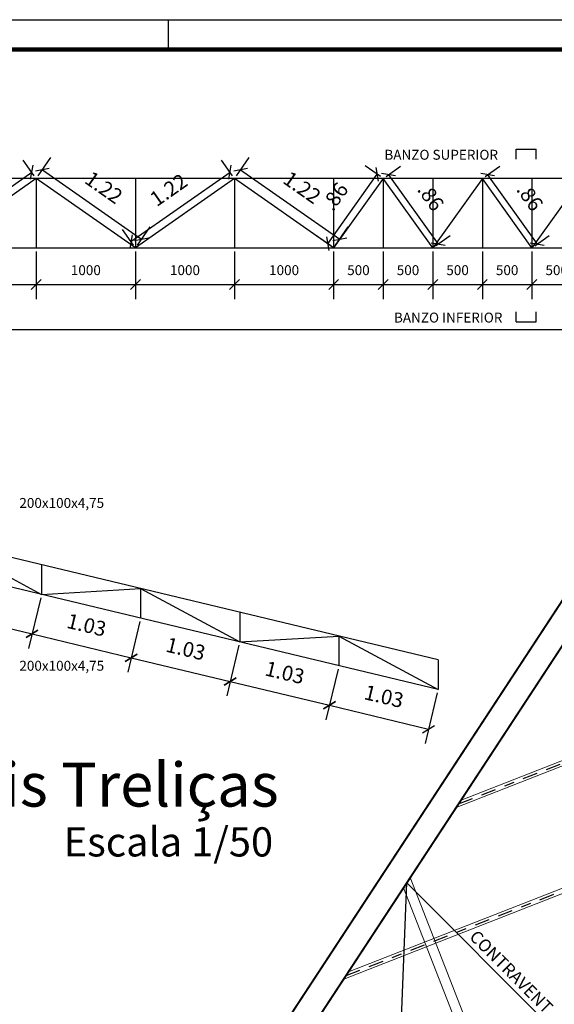
# Model space of a CAD drawing. Extents: x 1258.8 to 1303.4, y 799.2 to 829.
# Drawn here: x 1266.6 to 1271.9, y 819.1 to 829 of the extents above; entities that cross this region are included whole.
import ezdxf

# ---------------------------------------------------------------- set-up
doc = ezdxf.new("R2010")
doc.units = 0
doc.header["$LTSCALE"] = 0.2
doc.header["$MEASUREMENT"] = 0
doc.linetypes.add('BORDER2', pattern=[0.875, 0.25, -0.125, 0.25, -0.125, 0, -0.125])
doc.linetypes.add('CONTINU', pattern=[0])
doc.layers.get('0').update_dxf_attribs({"linetype": 'CONTINUOUS'})
doc.layers.get('Defpoints').update_dxf_attribs({"linetype": 'CONTINUOUS'})
doc.layers.add('01COTAS', color=5, linetype='CONTINUOUS', lineweight=25)
for name, color, linetype in [('0COTAS', 8, 'CONTINUOUS'), ('0LOTE', 42, 'CONTINUOUS'), ('ARQ_REBOCO', 2, 'CONTINUOUS'), ('COTAS', 1, 'CONTINUOUS'), ('EIXO', 8, 'BORDER2'), ('TEXTO', 7, 'CONTINUOUS')]:
    doc.layers.add(name, color=color, linetype=linetype)
doc.styles.add('COTA100', font='ROMANS.SHX')
doc.styles.add('ITALICC', font='italicc')
doc.styles.add('ROMANS', font='sanss___.ttf')
doc.dimstyles.new('BOLA50', dxfattribs={"dimtxt": 0.15, "dimasz": 0.1, "dimexe": 0.15, "dimexo": 0.035, "dimgap": 0.075, "dimtad": 0, "dimzin": 4, "dimdsep": 46, "dimtxsty": 'ROMANS', "dimblk": 'OBLIQUE', "dimcen": 0.09, "dimclrd": 1, "dimclre": 1, "dimclrt": 2, "dimadec": 0, "dimazin": 0, "dimtfac": 0.72, "dimtix": 1, "dimtmove": 0, "dimatfit": 3, "dimldrblk": 'OBLIQUE', "dimfxl": 0, "dimtvp": 1.4, "dimtolj": 1, "dimtzin": 0, "dimarcsym": 0})

# ---------------------------------------------------------------- blocks, each defined once
blk = doc.blocks.new('_Oblique')
at = {"color": 0, "linetype": 'ByBlock', "lineweight": -2}
blk.add_line((-0.5, -0.5), (0.5, 0.5), dxfattribs=at)
blk = doc.blocks.new('*D856')
at = {"layer": 'ARQ_REBOCO', "color": 1, "lineweight": -2, "ltscale": 0.1, "transparency": 16777216}
for p, q in [((1265.724, 826.6886), (1265.724, 826.2048)), ((1266.724, 826.6886), (1266.724, 826.2048)), ((1265.724, 826.3548), (1266.724, 826.3548))]:
    blk.add_line(p, q, dxfattribs=at)
at = {"layer": 'Defpoints', "color": 0, "lineweight": 60, "ltscale": 0.1, "transparency": 16777216}
for p in [(1265.724, 826.7236), (1266.724, 826.7236), (1266.724, 826.3548)]:
    blk.add_point(p, dxfattribs=at)
at = {"layer": 'ARQ_REBOCO', "color": 1, "lineweight": -2, "ltscale": 0.1, "transparency": 16777216, "xscale": 0.1, "yscale": 0.1, "zscale": 0.1, "rotation": 180}
blk.add_blockref('_Oblique', (1265.724, 826.3548), dxfattribs=at)
at = {"layer": 'ARQ_REBOCO', "color": 1, "lineweight": -2, "ltscale": 0.1, "transparency": 16777216, "xscale": 0.1, "yscale": 0.1, "zscale": 0.1}
blk.add_blockref('_Oblique', (1266.724, 826.3548), dxfattribs=at)
at = {"layer": 'ARQ_REBOCO', "color": 2, "ltscale": 0.1, "transparency": 16777216, "insert": (1266.224, 826.499), "char_height": 0.1, "attachment_point": 5, "style": 'ROMANS'}
blk.add_mtext('\\A1;1000', dxfattribs=at)
blk = doc.blocks.new('*D857')
at = {"layer": 'ARQ_REBOCO', "color": 1, "lineweight": -2, "ltscale": 0.1, "transparency": 16777216}
for p, q in [((1266.724, 826.6886), (1266.724, 826.2048)), ((1267.724, 826.6886), (1267.724, 826.2048)), ((1266.724, 826.3548), (1267.724, 826.3548))]:
    blk.add_line(p, q, dxfattribs=at)
at = {"layer": 'Defpoints', "color": 0, "lineweight": 60, "ltscale": 0.1, "transparency": 16777216}
for p in [(1266.724, 826.7236), (1267.724, 826.7236), (1267.724, 826.3548)]:
    blk.add_point(p, dxfattribs=at)
at = {"layer": 'ARQ_REBOCO', "color": 1, "lineweight": -2, "ltscale": 0.1, "transparency": 16777216, "xscale": 0.1, "yscale": 0.1, "zscale": 0.1, "rotation": 180}
blk.add_blockref('_Oblique', (1266.724, 826.3548), dxfattribs=at)
at = {"layer": 'ARQ_REBOCO', "color": 1, "lineweight": -2, "ltscale": 0.1, "transparency": 16777216, "xscale": 0.1, "yscale": 0.1, "zscale": 0.1}
blk.add_blockref('_Oblique', (1267.724, 826.3548), dxfattribs=at)
at = {"layer": 'ARQ_REBOCO', "color": 2, "ltscale": 0.1, "transparency": 16777216, "insert": (1267.224, 826.499), "char_height": 0.1, "attachment_point": 5, "style": 'ROMANS'}
blk.add_mtext('\\A1;1000', dxfattribs=at)
blk = doc.blocks.new('*D858')
at = {"layer": 'ARQ_REBOCO', "color": 1, "lineweight": -2, "ltscale": 0.1, "transparency": 16777216}
for p, q in [((1267.724, 826.6886), (1267.724, 826.2048)), ((1268.724, 826.6886), (1268.724, 826.2048)), ((1267.724, 826.3548), (1268.724, 826.3548))]:
    blk.add_line(p, q, dxfattribs=at)
at = {"layer": 'Defpoints', "color": 0, "lineweight": 60, "ltscale": 0.1, "transparency": 16777216}
for p in [(1267.724, 826.7236), (1268.724, 826.7236), (1268.724, 826.3548)]:
    blk.add_point(p, dxfattribs=at)
at = {"layer": 'ARQ_REBOCO', "color": 1, "lineweight": -2, "ltscale": 0.1, "transparency": 16777216, "xscale": 0.1, "yscale": 0.1, "zscale": 0.1, "rotation": 180}
blk.add_blockref('_Oblique', (1267.724, 826.3548), dxfattribs=at)
at = {"layer": 'ARQ_REBOCO', "color": 1, "lineweight": -2, "ltscale": 0.1, "transparency": 16777216, "xscale": 0.1, "yscale": 0.1, "zscale": 0.1}
blk.add_blockref('_Oblique', (1268.724, 826.3548), dxfattribs=at)
at = {"layer": 'ARQ_REBOCO', "color": 2, "ltscale": 0.1, "transparency": 16777216, "insert": (1268.224, 826.499), "char_height": 0.1, "attachment_point": 5, "style": 'ROMANS'}
blk.add_mtext('\\A1;1000', dxfattribs=at)
blk = doc.blocks.new('*D859')
at = {"layer": 'ARQ_REBOCO', "color": 1, "lineweight": -2, "ltscale": 0.1, "transparency": 16777216}
for p, q in [((1268.724, 826.6886), (1268.724, 826.2048)), ((1269.724, 826.6886), (1269.724, 826.2048)), ((1268.724, 826.3548), (1269.724, 826.3548))]:
    blk.add_line(p, q, dxfattribs=at)
at = {"layer": 'Defpoints', "color": 0, "lineweight": 60, "ltscale": 0.1, "transparency": 16777216}
for p in [(1268.724, 826.7236), (1269.724, 826.7236), (1269.724, 826.3548)]:
    blk.add_point(p, dxfattribs=at)
at = {"layer": 'ARQ_REBOCO', "color": 1, "lineweight": -2, "ltscale": 0.1, "transparency": 16777216, "xscale": 0.1, "yscale": 0.1, "zscale": 0.1, "rotation": 180}
blk.add_blockref('_Oblique', (1268.724, 826.3548), dxfattribs=at)
at = {"layer": 'ARQ_REBOCO', "color": 1, "lineweight": -2, "ltscale": 0.1, "transparency": 16777216, "xscale": 0.1, "yscale": 0.1, "zscale": 0.1}
blk.add_blockref('_Oblique', (1269.724, 826.3548), dxfattribs=at)
at = {"layer": 'ARQ_REBOCO', "color": 2, "ltscale": 0.1, "transparency": 16777216, "insert": (1269.224, 826.499), "char_height": 0.1, "attachment_point": 5, "style": 'ROMANS'}
blk.add_mtext('\\A1;1000', dxfattribs=at)
blk = doc.blocks.new('*D860')
at = {"layer": 'ARQ_REBOCO', "color": 1, "lineweight": -2, "ltscale": 0.1, "transparency": 16777216}
for p, q in [((1269.724, 826.6886), (1269.724, 826.2048)), ((1270.224, 826.6886), (1270.224, 826.2048)), ((1269.724, 826.3548), (1270.224, 826.3548))]:
    blk.add_line(p, q, dxfattribs=at)
at = {"layer": 'Defpoints', "color": 0, "lineweight": 60, "ltscale": 0.1, "transparency": 16777216}
for p in [(1269.724, 826.7236), (1270.224, 826.7236), (1270.224, 826.3548)]:
    blk.add_point(p, dxfattribs=at)
at = {"layer": 'ARQ_REBOCO', "color": 1, "lineweight": -2, "ltscale": 0.1, "transparency": 16777216, "xscale": 0.1, "yscale": 0.1, "zscale": 0.1, "rotation": 180}
blk.add_blockref('_Oblique', (1269.724, 826.3548), dxfattribs=at)
at = {"layer": 'ARQ_REBOCO', "color": 1, "lineweight": -2, "ltscale": 0.1, "transparency": 16777216, "xscale": 0.1, "yscale": 0.1, "zscale": 0.1}
blk.add_blockref('_Oblique', (1270.224, 826.3548), dxfattribs=at)
at = {"layer": 'ARQ_REBOCO', "color": 2, "ltscale": 0.1, "transparency": 16777216, "insert": (1269.974, 826.499), "char_height": 0.1, "attachment_point": 5, "style": 'ROMANS'}
blk.add_mtext('\\A1;500', dxfattribs=at)
blk = doc.blocks.new('*D861')
at = {"layer": 'ARQ_REBOCO', "color": 1, "lineweight": -2, "ltscale": 0.1, "transparency": 16777216}
for p, q in [((1270.224, 826.6886), (1270.224, 826.2048)), ((1270.724, 826.6886), (1270.724, 826.2048)), ((1270.224, 826.3548), (1270.724, 826.3548))]:
    blk.add_line(p, q, dxfattribs=at)
at = {"layer": 'Defpoints', "color": 0, "lineweight": 60, "ltscale": 0.1, "transparency": 16777216}
for p in [(1270.224, 826.7236), (1270.724, 826.7236), (1270.724, 826.3548)]:
    blk.add_point(p, dxfattribs=at)
at = {"layer": 'ARQ_REBOCO', "color": 1, "lineweight": -2, "ltscale": 0.1, "transparency": 16777216, "xscale": 0.1, "yscale": 0.1, "zscale": 0.1, "rotation": 180}
blk.add_blockref('_Oblique', (1270.224, 826.3548), dxfattribs=at)
at = {"layer": 'ARQ_REBOCO', "color": 1, "lineweight": -2, "ltscale": 0.1, "transparency": 16777216, "xscale": 0.1, "yscale": 0.1, "zscale": 0.1}
blk.add_blockref('_Oblique', (1270.724, 826.3548), dxfattribs=at)
at = {"layer": 'ARQ_REBOCO', "color": 2, "ltscale": 0.1, "transparency": 16777216, "insert": (1270.474, 826.499), "char_height": 0.1, "attachment_point": 5, "style": 'ROMANS'}
blk.add_mtext('\\A1;500', dxfattribs=at)
blk = doc.blocks.new('*D862')
at = {"layer": 'ARQ_REBOCO', "color": 1, "lineweight": -2, "ltscale": 0.1, "transparency": 16777216}
for p, q in [((1270.724, 826.6886), (1270.724, 826.2048)), ((1271.224, 826.6886), (1271.224, 826.2048)), ((1270.724, 826.3548), (1271.224, 826.3548))]:
    blk.add_line(p, q, dxfattribs=at)
at = {"layer": 'Defpoints', "color": 0, "lineweight": 60, "ltscale": 0.1, "transparency": 16777216}
for p in [(1270.724, 826.7236), (1271.224, 826.7236), (1271.224, 826.3548)]:
    blk.add_point(p, dxfattribs=at)
at = {"layer": 'ARQ_REBOCO', "color": 1, "lineweight": -2, "ltscale": 0.1, "transparency": 16777216, "xscale": 0.1, "yscale": 0.1, "zscale": 0.1, "rotation": 180}
blk.add_blockref('_Oblique', (1270.724, 826.3548), dxfattribs=at)
at = {"layer": 'ARQ_REBOCO', "color": 1, "lineweight": -2, "ltscale": 0.1, "transparency": 16777216, "xscale": 0.1, "yscale": 0.1, "zscale": 0.1}
blk.add_blockref('_Oblique', (1271.224, 826.3548), dxfattribs=at)
at = {"layer": 'ARQ_REBOCO', "color": 2, "ltscale": 0.1, "transparency": 16777216, "insert": (1270.974, 826.499), "char_height": 0.1, "attachment_point": 5, "style": 'ROMANS'}
blk.add_mtext('\\A1;500', dxfattribs=at)
blk = doc.blocks.new('*D863')
at = {"layer": 'ARQ_REBOCO', "color": 1, "lineweight": -2, "ltscale": 0.1, "transparency": 16777216}
for p, q in [((1271.224, 826.6886), (1271.224, 826.2048)), ((1271.724, 826.6886), (1271.724, 826.2048)), ((1271.224, 826.3548), (1271.724, 826.3548))]:
    blk.add_line(p, q, dxfattribs=at)
at = {"layer": 'Defpoints', "color": 0, "lineweight": 60, "ltscale": 0.1, "transparency": 16777216}
for p in [(1271.224, 826.7236), (1271.724, 826.7236), (1271.724, 826.3548)]:
    blk.add_point(p, dxfattribs=at)
at = {"layer": 'ARQ_REBOCO', "color": 1, "lineweight": -2, "ltscale": 0.1, "transparency": 16777216, "xscale": 0.1, "yscale": 0.1, "zscale": 0.1, "rotation": 180}
blk.add_blockref('_Oblique', (1271.224, 826.3548), dxfattribs=at)
at = {"layer": 'ARQ_REBOCO', "color": 1, "lineweight": -2, "ltscale": 0.1, "transparency": 16777216, "xscale": 0.1, "yscale": 0.1, "zscale": 0.1}
blk.add_blockref('_Oblique', (1271.724, 826.3548), dxfattribs=at)
at = {"layer": 'ARQ_REBOCO', "color": 2, "ltscale": 0.1, "transparency": 16777216, "insert": (1271.474, 826.499), "char_height": 0.1, "attachment_point": 5, "style": 'ROMANS'}
blk.add_mtext('\\A1;500', dxfattribs=at)
blk = doc.blocks.new('*D864')
at = {"layer": 'ARQ_REBOCO', "color": 1, "lineweight": -2, "ltscale": 0.1, "transparency": 16777216}
for p, q in [((1271.724, 826.6886), (1271.724, 826.2048)), ((1272.224, 826.6886), (1272.224, 826.2048)), ((1271.724, 826.3548), (1272.224, 826.3548))]:
    blk.add_line(p, q, dxfattribs=at)
at = {"layer": 'Defpoints', "color": 0, "lineweight": 60, "ltscale": 0.1, "transparency": 16777216}
for p in [(1271.724, 826.7236), (1272.224, 826.7236), (1272.224, 826.3548)]:
    blk.add_point(p, dxfattribs=at)
at = {"layer": 'ARQ_REBOCO', "color": 1, "lineweight": -2, "ltscale": 0.1, "transparency": 16777216, "xscale": 0.1, "yscale": 0.1, "zscale": 0.1, "rotation": 180}
blk.add_blockref('_Oblique', (1271.724, 826.3548), dxfattribs=at)
at = {"layer": 'ARQ_REBOCO', "color": 1, "lineweight": -2, "ltscale": 0.1, "transparency": 16777216, "xscale": 0.1, "yscale": 0.1, "zscale": 0.1}
blk.add_blockref('_Oblique', (1272.224, 826.3548), dxfattribs=at)
at = {"layer": 'ARQ_REBOCO', "color": 2, "ltscale": 0.1, "transparency": 16777216, "insert": (1271.974, 826.499), "char_height": 0.1, "attachment_point": 5, "style": 'ROMANS'}
blk.add_mtext('\\A1;500', dxfattribs=at)
blk = doc.blocks.new('*D904')
at = {"layer": 'ARQ_REBOCO', "color": 1, "lineweight": -2, "ltscale": 0.1, "transparency": 16777216}
for p, q in [((1261.724, 826.6886), (1261.724, 825.7467)), ((1301.724, 826.6886), (1301.724, 825.7467)), ((1301.724, 825.8967), (1261.724, 825.8967))]:
    blk.add_line(p, q, dxfattribs=at)
at = {"layer": 'Defpoints', "color": 0, "lineweight": 60, "ltscale": 0.1, "transparency": 16777216}
for p in [(1261.724, 826.7236), (1301.724, 826.7236), (1261.724, 825.8967)]:
    blk.add_point(p, dxfattribs=at)
at = {"layer": 'ARQ_REBOCO', "color": 1, "lineweight": -2, "ltscale": 0.1, "transparency": 16777216, "xscale": 0.1, "yscale": 0.1, "zscale": 0.1, "rotation": 180}
blk.add_blockref('_Oblique', (1261.724, 825.8967), dxfattribs=at)
at = {"layer": 'ARQ_REBOCO', "color": 1, "lineweight": -2, "ltscale": 0.1, "transparency": 16777216, "xscale": 0.1, "yscale": 0.1, "zscale": 0.1}
blk.add_blockref('_Oblique', (1301.724, 825.8967), dxfattribs=at)
at = {"layer": 'ARQ_REBOCO', "color": 2, "ltscale": 0.1, "transparency": 16777216, "insert": (1281.724, 826.0409), "char_height": 0.1, "attachment_point": 5, "style": 'ROMANS'}
blk.add_mtext('\\A1;40000', dxfattribs=at)
blk = doc.blocks.new('*D911')
at = {"layer": '01COTAS', "color": 1, "lineweight": -2, "ltscale": 0.1, "transparency": 16777216}
for p, q in [((1266.7039, 827.4522), (1266.5934, 827.6101)), ((1265.6794, 826.7873), (1266.6794, 827.4873)), ((1265.7039, 826.7522), (1265.5934, 826.9101))]:
    blk.add_line(p, q, dxfattribs=at)
at = {"layer": 'Defpoints', "color": 0, "lineweight": 60, "ltscale": 0.1, "transparency": 16777216}
for p in [(1266.6794, 827.4873), (1266.724, 827.4236), (1265.724, 826.7236)]:
    blk.add_point(p, dxfattribs=at)
at = {"layer": '01COTAS', "color": 1, "lineweight": -2, "ltscale": 0.1, "transparency": 16777216, "xscale": 0.1, "yscale": 0.1, "zscale": 0.1}
for p, rotation in [((1266.6794, 827.4873), 34.99202019856041), ((1265.6794, 826.7873), 214.9920201985604)]:
    blk.add_blockref('_Oblique', p, dxfattribs=dict(at, rotation=rotation))
at = {"layer": '01COTAS', "color": 2, "ltscale": 0.1, "transparency": 16777216, "insert": (1266.059, 827.3093), "char_height": 0.15, "attachment_point": 5, "rotation": 34.99202, "style": 'ROMANS'}
blk.add_mtext('\\A1;1.22', dxfattribs=at)
blk = doc.blocks.new('*D912')
at = {"layer": '01COTAS', "color": 1, "lineweight": -2, "ltscale": 0.1, "transparency": 16777216}
for p, q in [((1266.744, 827.4522), (1266.8716, 827.6345)), ((1266.7856, 827.5116), (1267.7856, 826.8116)), ((1267.744, 826.7522), (1267.8716, 826.9345))]:
    blk.add_line(p, q, dxfattribs=at)
at = {"layer": 'Defpoints', "color": 0, "lineweight": 60, "ltscale": 0.1, "transparency": 16777216}
for p in [(1266.724, 827.4236), (1267.7856, 826.8116), (1267.724, 826.7236)]:
    blk.add_point(p, dxfattribs=at)
at = {"layer": '01COTAS', "color": 1, "lineweight": -2, "ltscale": 0.1, "transparency": 16777216, "xscale": 0.1, "yscale": 0.1, "zscale": 0.1}
for p, rotation in [((1266.7856, 827.5116), 145.0079798014396), ((1267.7856, 826.8116), 325.0079798014396)]:
    blk.add_blockref('_Oblique', p, dxfattribs=dict(at, rotation=rotation))
at = {"layer": '01COTAS', "color": 2, "ltscale": 0.1, "transparency": 16777216, "insert": (1267.406, 827.3336), "char_height": 0.15, "attachment_point": 5, "rotation": 325.00798, "style": 'ROMANS'}
blk.add_mtext('\\A1;1.22', dxfattribs=at)
blk = doc.blocks.new('*D913')
at = {"layer": '01COTAS', "color": 1, "lineweight": -2, "ltscale": 0.1, "transparency": 16777216}
for p, q in [((1268.7039, 827.4522), (1268.5934, 827.6101)), ((1267.6794, 826.7873), (1268.6794, 827.4873)), ((1267.7039, 826.7522), (1267.5934, 826.9101))]:
    blk.add_line(p, q, dxfattribs=at)
at = {"layer": 'Defpoints', "color": 0, "lineweight": 60, "ltscale": 0.1, "transparency": 16777216}
for p in [(1268.6794, 827.4873), (1268.724, 827.4236), (1267.724, 826.7236)]:
    blk.add_point(p, dxfattribs=at)
at = {"layer": '01COTAS', "color": 1, "lineweight": -2, "ltscale": 0.1, "transparency": 16777216, "xscale": 0.1, "yscale": 0.1, "zscale": 0.1}
for p, rotation in [((1268.6794, 827.4873), 34.99202019856041), ((1267.6794, 826.7873), 214.9920201985604)]:
    blk.add_blockref('_Oblique', p, dxfattribs=dict(at, rotation=rotation))
at = {"layer": '01COTAS', "color": 2, "ltscale": 0.1, "transparency": 16777216, "insert": (1268.059, 827.3093), "char_height": 0.15, "attachment_point": 5, "rotation": 34.99202, "style": 'ROMANS'}
blk.add_mtext('\\A1;1.22', dxfattribs=at)
blk = doc.blocks.new('*D914')
at = {"layer": '01COTAS', "color": 1, "lineweight": -2, "ltscale": 0.1, "transparency": 16777216}
for p, q in [((1268.744, 827.4522), (1268.8716, 827.6345)), ((1268.7856, 827.5116), (1269.7856, 826.8116)), ((1269.744, 826.7522), (1269.8716, 826.9345))]:
    blk.add_line(p, q, dxfattribs=at)
at = {"layer": 'Defpoints', "color": 0, "lineweight": 60, "ltscale": 0.1, "transparency": 16777216}
for p in [(1268.724, 827.4236), (1269.7856, 826.8116), (1269.724, 826.7236)]:
    blk.add_point(p, dxfattribs=at)
at = {"layer": '01COTAS', "color": 1, "lineweight": -2, "ltscale": 0.1, "transparency": 16777216, "xscale": 0.1, "yscale": 0.1, "zscale": 0.1}
for p, rotation in [((1268.7856, 827.5116), 145.0079798014396), ((1269.7856, 826.8116), 325.0079798014396)]:
    blk.add_blockref('_Oblique', p, dxfattribs=dict(at, rotation=rotation))
at = {"layer": '01COTAS', "color": 2, "ltscale": 0.1, "transparency": 16777216, "insert": (1269.406, 827.3336), "char_height": 0.15, "attachment_point": 5, "rotation": 325.00798, "style": 'ROMANS'}
blk.add_mtext('\\A1;1.22', dxfattribs=at)
blk = doc.blocks.new('*D935')
at = {"layer": '01COTAS', "color": 1, "lineweight": -2, "ltscale": 0.1, "transparency": 16777216}
for p, q in [((1270.1955, 827.4439), (1270.0423, 827.5534)), ((1269.6643, 826.7662), (1270.1643, 827.4662)), ((1269.6955, 826.7439), (1269.5423, 826.8534))]:
    blk.add_line(p, q, dxfattribs=at)
at = {"layer": 'Defpoints', "color": 0, "lineweight": 60, "ltscale": 0.1, "transparency": 16777216}
for p in [(1270.1643, 827.4662), (1270.224, 827.4236), (1269.724, 826.7236)]:
    blk.add_point(p, dxfattribs=at)
at = {"layer": '01COTAS', "color": 1, "lineweight": -2, "ltscale": 0.1, "transparency": 16777216, "xscale": 0.1, "yscale": 0.1, "zscale": 0.1}
for p, rotation in [((1270.1643, 827.4662), 54.46232220802737), ((1269.6643, 826.7662), 234.4623222080273)]:
    blk.add_blockref('_Oblique', p, dxfattribs=dict(at, rotation=rotation))
at = {"layer": '01COTAS', "color": 2, "ltscale": 0.1, "transparency": 16777216, "insert": (1269.738, 827.2421), "char_height": 0.15, "attachment_point": 5, "rotation": 54.46232, "style": 'ROMANS'}
blk.add_mtext('\\A1;.86', dxfattribs=at)
blk = doc.blocks.new('*D936')
at = {"layer": '01COTAS', "color": 1, "lineweight": -2, "ltscale": 0.1, "transparency": 16777216}
for p, q in [((1270.2524, 827.4439), (1270.3996, 827.549)), ((1270.2775, 827.4618), (1270.7775, 826.7618)), ((1270.7524, 826.7439), (1270.8996, 826.849))]:
    blk.add_line(p, q, dxfattribs=at)
at = {"layer": 'Defpoints', "color": 0, "lineweight": 60, "ltscale": 0.1, "transparency": 16777216}
for p in [(1270.224, 827.4236), (1270.7775, 826.7618), (1270.724, 826.7236)]:
    blk.add_point(p, dxfattribs=at)
at = {"layer": '01COTAS', "color": 1, "lineweight": -2, "ltscale": 0.1, "transparency": 16777216, "xscale": 0.1, "yscale": 0.1, "zscale": 0.1}
for p, rotation in [((1270.2775, 827.4618), 125.5376777919727), ((1270.7775, 826.7618), 305.5376777919726)]:
    blk.add_blockref('_Oblique', p, dxfattribs=dict(at, rotation=rotation))
at = {"layer": '01COTAS', "color": 2, "ltscale": 0.1, "transparency": 16777216, "insert": (1270.7038, 827.2377), "char_height": 0.15, "attachment_point": 5, "rotation": 305.53768, "style": 'ROMANS'}
blk.add_mtext('\\A1;.86', dxfattribs=at)
blk = doc.blocks.new('*D938')
at = {"layer": '01COTAS', "color": 1, "lineweight": -2, "ltscale": 0.1, "transparency": 16777216}
for p, q in [((1271.2524, 827.4439), (1271.3996, 827.549)), ((1271.2775, 827.4618), (1271.7775, 826.7618)), ((1271.7524, 826.7439), (1271.8996, 826.849))]:
    blk.add_line(p, q, dxfattribs=at)
at = {"layer": 'Defpoints', "color": 0, "lineweight": 60, "ltscale": 0.1, "transparency": 16777216}
for p in [(1271.224, 827.4236), (1271.7775, 826.7618), (1271.724, 826.7236)]:
    blk.add_point(p, dxfattribs=at)
at = {"layer": '01COTAS', "color": 1, "lineweight": -2, "ltscale": 0.1, "transparency": 16777216, "xscale": 0.1, "yscale": 0.1, "zscale": 0.1}
for p, rotation in [((1271.2775, 827.4618), 125.5376777919727), ((1271.7775, 826.7618), 305.5376777919726)]:
    blk.add_blockref('_Oblique', p, dxfattribs=dict(at, rotation=rotation))
at = {"layer": '01COTAS', "color": 2, "ltscale": 0.1, "transparency": 16777216, "insert": (1271.7038, 827.2377), "char_height": 0.15, "attachment_point": 5, "rotation": 305.53768, "style": 'ROMANS'}
blk.add_mtext('\\A1;.86', dxfattribs=at)
blk = doc.blocks.new('*D964')
at = {"layer": '01COTAS', "color": 1, "lineweight": -2, "ltscale": 0.1, "transparency": 16777216}
for p, q in [((1265.7689, 823.4334), (1265.6461, 822.9219)), ((1266.7689, 823.1934), (1266.6461, 822.6819)), ((1265.6811, 823.0678), (1266.6811, 822.8278))]:
    blk.add_line(p, q, dxfattribs=at)
at = {"layer": 'Defpoints', "color": 0, "lineweight": 60, "ltscale": 0.1, "transparency": 16777216}
for p in [(1265.7771, 823.4675), (1266.7771, 823.2275), (1266.6811, 822.8278)]:
    blk.add_point(p, dxfattribs=at)
at = {"layer": '01COTAS', "color": 1, "lineweight": -2, "ltscale": 0.1, "transparency": 16777216, "xscale": 0.1, "yscale": 0.1, "zscale": 0.1}
for p, rotation in [((1265.6811, 823.0678), 166.5042667192036), ((1266.6811, 822.8278), 346.5042667192035)]:
    blk.add_blockref('_Oblique', p, dxfattribs=dict(at, rotation=rotation))
at = {"layer": '01COTAS', "color": 2, "ltscale": 0.1, "transparency": 16777216, "insert": (1266.2317, 823.1584), "char_height": 0.15, "attachment_point": 5, "rotation": 346.50427, "style": 'ROMANS'}
blk.add_mtext('\\A1;1.03', dxfattribs=at)
blk = doc.blocks.new('*D965')
at = {"layer": '01COTAS', "color": 1, "lineweight": -2, "ltscale": 0.1, "transparency": 16777216}
for p, q in [((1266.7689, 823.1934), (1266.6461, 822.6819)), ((1267.7689, 822.9534), (1267.6461, 822.4419)), ((1266.6811, 822.8278), (1267.6811, 822.5878))]:
    blk.add_line(p, q, dxfattribs=at)
at = {"layer": 'Defpoints', "color": 0, "lineweight": 60, "ltscale": 0.1, "transparency": 16777216}
for p in [(1266.7771, 823.2275), (1267.7771, 822.9875), (1267.6811, 822.5878)]:
    blk.add_point(p, dxfattribs=at)
at = {"layer": '01COTAS', "color": 1, "lineweight": -2, "ltscale": 0.1, "transparency": 16777216, "xscale": 0.1, "yscale": 0.1, "zscale": 0.1}
for p, rotation in [((1266.6811, 822.8278), 166.5042667192036), ((1267.6811, 822.5878), 346.5042667192035)]:
    blk.add_blockref('_Oblique', p, dxfattribs=dict(at, rotation=rotation))
at = {"layer": '01COTAS', "color": 2, "ltscale": 0.1, "transparency": 16777216, "insert": (1267.2317, 822.9184), "char_height": 0.15, "attachment_point": 5, "rotation": 346.50427, "style": 'ROMANS'}
blk.add_mtext('\\A1;1.03', dxfattribs=at)
blk = doc.blocks.new('*D966')
at = {"layer": '01COTAS', "color": 1, "lineweight": -2, "ltscale": 0.1, "transparency": 16777216}
for p, q in [((1267.7689, 822.9534), (1267.6461, 822.4419)), ((1268.7689, 822.7134), (1268.6461, 822.2019)), ((1267.6811, 822.5878), (1268.6811, 822.3478))]:
    blk.add_line(p, q, dxfattribs=at)
at = {"layer": 'Defpoints', "color": 0, "lineweight": 60, "ltscale": 0.1, "transparency": 16777216}
for p in [(1267.7771, 822.9875), (1268.7771, 822.7475), (1268.6811, 822.3478)]:
    blk.add_point(p, dxfattribs=at)
at = {"layer": '01COTAS', "color": 1, "lineweight": -2, "ltscale": 0.1, "transparency": 16777216, "xscale": 0.1, "yscale": 0.1, "zscale": 0.1}
for p, rotation in [((1267.6811, 822.5878), 166.5042667192036), ((1268.6811, 822.3478), 346.5042667192035)]:
    blk.add_blockref('_Oblique', p, dxfattribs=dict(at, rotation=rotation))
at = {"layer": '01COTAS', "color": 2, "ltscale": 0.1, "transparency": 16777216, "insert": (1268.2317, 822.6784), "char_height": 0.15, "attachment_point": 5, "rotation": 346.50427, "style": 'ROMANS'}
blk.add_mtext('\\A1;1.03', dxfattribs=at)
blk = doc.blocks.new('*D967')
at = {"layer": '01COTAS', "color": 1, "lineweight": -2, "ltscale": 0.1, "transparency": 16777216}
for p, q in [((1268.7689, 822.7134), (1268.6461, 822.2019)), ((1269.7689, 822.4734), (1269.6461, 821.9619)), ((1268.6811, 822.3478), (1269.6811, 822.1078))]:
    blk.add_line(p, q, dxfattribs=at)
at = {"layer": 'Defpoints', "color": 0, "lineweight": 60, "ltscale": 0.1, "transparency": 16777216}
for p in [(1268.7771, 822.7475), (1269.7771, 822.5075), (1269.6811, 822.1078)]:
    blk.add_point(p, dxfattribs=at)
at = {"layer": '01COTAS', "color": 1, "lineweight": -2, "ltscale": 0.1, "transparency": 16777216, "xscale": 0.1, "yscale": 0.1, "zscale": 0.1}
for p, rotation in [((1268.6811, 822.3478), 166.5042667192036), ((1269.6811, 822.1078), 346.5042667192035)]:
    blk.add_blockref('_Oblique', p, dxfattribs=dict(at, rotation=rotation))
at = {"layer": '01COTAS', "color": 2, "ltscale": 0.1, "transparency": 16777216, "insert": (1269.2317, 822.4384), "char_height": 0.15, "attachment_point": 5, "rotation": 346.50427, "style": 'ROMANS'}
blk.add_mtext('\\A1;1.03', dxfattribs=at)
blk = doc.blocks.new('*D968')
at = {"layer": '01COTAS', "color": 1, "lineweight": -2, "ltscale": 0.1, "transparency": 16777216}
for p, q in [((1269.7689, 822.4734), (1269.6461, 821.9619)), ((1270.7689, 822.2334), (1270.6461, 821.7219)), ((1269.6811, 822.1078), (1270.6811, 821.8678))]:
    blk.add_line(p, q, dxfattribs=at)
at = {"layer": 'Defpoints', "color": 0, "lineweight": 60, "ltscale": 0.1, "transparency": 16777216}
for p in [(1269.7771, 822.5075), (1270.7771, 822.2675), (1270.6811, 821.8678)]:
    blk.add_point(p, dxfattribs=at)
at = {"layer": '01COTAS', "color": 1, "lineweight": -2, "ltscale": 0.1, "transparency": 16777216, "xscale": 0.1, "yscale": 0.1, "zscale": 0.1}
for p, rotation in [((1269.6811, 822.1078), 166.5042667192036), ((1270.6811, 821.8678), 346.5042667192035)]:
    blk.add_blockref('_Oblique', p, dxfattribs=dict(at, rotation=rotation))
at = {"layer": '01COTAS', "color": 2, "ltscale": 0.1, "transparency": 16777216, "insert": (1270.2317, 822.1984), "char_height": 0.15, "attachment_point": 5, "rotation": 346.50427, "style": 'ROMANS'}
blk.add_mtext('\\A1;1.03', dxfattribs=at)

msp = doc.modelspace()

# ---------------------------------------------------------------- linework, layer by layer
for p, q in [((1258.8059, 829.0264), (1303.3559, 829.0264)), ((1268.0559, 829.0264), (1268.0559, 828.7264))]:
    msp.add_line(p, q)
at = {"lineweight": 100}
msp.add_line((1303.0559, 828.7264), (1259.8059, 828.7264), dxfattribs=at)
at = {"color": 250, "lineweight": 0, "ltscale": 0.1}
for p, q in [((1277.5951, 802.2078), (1270.4966, 820.3691)), ((1277.4895, 802.2033), (1270.4293, 820.2665))]:
    msp.add_line(p, q, dxfattribs=at)
at = {"layer": '01COTAS', "ltscale": 0.1}
for p, q in [((1301.724, 827.4236), (1261.724, 827.4236)), ((1266.724, 827.4236), (1265.724, 826.7236)), ((1266.724, 827.4236), (1266.724, 826.7236)), ((1267.724, 826.7236), (1266.724, 827.4236)), ((1267.724, 827.4236), (1267.724, 826.7236)), ((1268.724, 827.4236), (1267.724, 826.7236)), ((1268.724, 827.4236), (1268.724, 826.7236)), ((1269.724, 826.7236), (1268.724, 827.4236)), ((1269.724, 827.4236), (1269.724, 826.7236)), ((1270.224, 827.4236), (1269.724, 826.7236)), ((1270.224, 827.4236), (1270.224, 826.7236)), ((1270.724, 826.7236), (1270.224, 827.4236)), ((1270.724, 827.4236), (1270.724, 826.7236)), ((1271.224, 827.4236), (1270.724, 826.7236)), ((1271.224, 827.4236), (1271.224, 826.7236)), ((1271.724, 826.7236), (1271.224, 827.4236)), ((1271.724, 827.4236), (1271.724, 826.7236)), ((1272.224, 827.4236), (1271.724, 826.7236)), ((1261.724, 826.7236), (1301.724, 826.7236)), ((1269.9737, 807.8348), (1270.4629, 820.3178)), ((1279.2875, 811.4752), (1270.4629, 820.3178))]:
    msp.add_line(p, q, dxfattribs=at)
at = {"layer": '01COTAS', "color": 5, "ltscale": 0.1}
for p, q in [((1270.7771, 822.566), (1260.7771, 824.966)), ((1270.7771, 822.2675), (1260.7771, 824.6675)), ((1265.7771, 823.766), (1266.7771, 823.2275)), ((1266.7771, 823.526), (1266.7771, 823.2275)), ((1266.7771, 823.2275), (1267.7771, 823.286)), ((1267.7771, 823.286), (1267.7771, 822.9875)), ((1267.7771, 823.286), (1268.7771, 822.7475)), ((1268.7771, 823.046), (1268.7771, 822.7475)), ((1268.7771, 822.7475), (1269.7771, 822.806)), ((1269.7771, 822.806), (1269.7771, 822.5075)), ((1269.7771, 822.806), (1270.7771, 822.2675)), ((1270.7771, 822.566), (1270.7771, 822.2675))]:
    msp.add_line(p, q, dxfattribs=at)
at = {"layer": '0COTAS', "color": 6, "linetype": 'CONTINU', "lineweight": 0, "ltscale": 0.1}
for p, q in [((1270.9613, 821.0781), (1275.2661, 822.7606)), ((1271.0086, 821.1502), (1275.152, 822.7697)), ((1269.8257, 819.3458), (1278.0055, 822.5429)), ((1269.873, 819.4179), (1277.8914, 822.552))]:
    msp.add_line(p, q, dxfattribs=at)
at = {"layer": '0LOTE', "color": 250, "linetype": 'CONTINU', "lineweight": 0, "ltscale": 0.1, "const_width": 0.02}
msp.add_lwpolyline([(1288.0174, 802.4059), (1297.6157, 816.8006), (1298.0183, 817.7036), (1298.1094, 818.5928), (1297.9553, 819.4636), (1297.5249, 820.2422), (1297.0382, 820.7614), (1296.3078, 821.2332), (1295.8345, 821.3769), (1272.095, 823.2634), (1261.6312, 807.3022), (1261.1638, 806.5536), (1260.8861, 805.6595), (1260.8798, 804.4474), (1261.2242, 803.3906), (1262.0314, 802.332), (1263.0886, 801.6643), (1264.4588, 801.3925)], close=True, dxfattribs=at)
msp.add_lwpolyline([(1287.8798, 802.6502), (1297.3959, 816.9217), (1297.7737, 817.7689), (1297.8571, 818.5836), (1297.7163, 819.3791), (1297.3212, 820.094), (1296.8768, 820.5681), (1296.2017, 821.0042), (1295.7877, 821.1299), (1272.2229, 823.0025), (1261.8418, 807.1674), (1261.393, 806.4486), (1261.1359, 805.6209), (1261.13, 804.4865), (1261.4487, 803.5084), (1262.2029, 802.5194), (1263.1828, 801.9005), (1264.4781, 801.6435), (1287.8798, 802.6502)], dxfattribs=at)
at = {"layer": 'COTAS', "color": 7}
for p, q in [((1271.5661, 827.62), (1271.5661, 827.72)), ((1271.5661, 827.72), (1271.7661, 827.72)), ((1271.7661, 827.62), (1271.7661, 827.72)), ((1271.5661, 825.977), (1271.5661, 826.077)), ((1271.7661, 825.977), (1271.7661, 826.077)), ((1271.5661, 825.977), (1271.7661, 825.977))]:
    msp.add_line(p, q, dxfattribs=at)
at = {"layer": 'EIXO', "ltscale": 3}
for p, q in [((1270.985, 821.1141), (1275.209, 822.7652)), ((1269.8493, 819.3819), (1277.9484, 822.5475))]:
    msp.add_line(p, q, dxfattribs=at)

# ---------------------------------------------------------------- texts
at = {"ltscale": 0.5, "attachment_point": 1, "style": 'ITALICC'}
for s, insert, char_height, width in [('{\\fArial|b0|i0|c0|p34;Demais Treliças}', (1264.7463, 821.5278), 0.441818, 10.116752), ('{\\fArial|b0|i0|c0|p34;Escala 1/50}', (1267.0005, 820.8769), 0.294545, 6.744501)]:
    msp.add_mtext(s, dxfattribs=dict(at, insert=insert, char_height=char_height, width=width))
at = {"layer": 'COTAS', "color": 7, "char_height": 0.1, "attachment_point": 5, "style": 'COTA100'}
for s, insert in [('\\A1;BANZO SUPERIOR', (1270.8089, 827.6634)), ('\\A1;BANZO INFERIOR', (1270.8794, 826.0204)), ('\\A1;200x100x4,75', (1266.981, 824.15)), ('\\A1;200x100x4,75', (1266.981, 822.507))]:
    msp.add_mtext(s, dxfattribs=dict(at, insert=insert))
at = {"layer": 'TEXTO', "style": 'ROMANS'}
msp.add_text('CONTRAVENT.', height=0.125, rotation=314.94152, dxfattribs=at).set_placement((1271.0841, 819.7626))

# ---------------------------------------------------------------- dimensions: what is measured, and where the dimension line sits
at = {"layer": '01COTAS', "color": 2, "ltscale": 0.1}
for p1, p2, distance, picture, middle in [((1265.724, 826.7236), (1266.724, 827.4236), 0.0778, '*D911', (1266.059, 827.3093)), ((1266.724, 827.4236), (1267.724, 826.7236), 0.1075, '*D912', (1267.406, 827.3336)), ((1267.724, 826.7236), (1268.724, 827.4236), 0.0778, '*D913', (1268.059, 827.3093)), ((1268.724, 827.4236), (1269.724, 826.7236), 0.1075, '*D914', (1269.406, 827.3336)), ((1269.724, 826.7236), (1270.224, 827.4236), 0.0733, '*D935', (1269.738, 827.2421)), ((1270.224, 827.4236), (1270.724, 826.7236), 0.0658, '*D936', (1270.7038, 827.2377)), ((1271.224, 827.4236), (1271.724, 826.7236), 0.0658, '*D938', (1271.7038, 827.2377))]:
    dim = msp.add_aligned_dim(p1=p1, p2=p2, distance=distance, dimstyle='BOLA50', dxfattribs=at)
    dim.commit()
    dim.dimension.update_dxf_attribs({"geometry": picture, "text_midpoint": middle})
at = {"layer": '01COTAS', "color": 5, "ltscale": 0.1}
for base, p1, p2, picture, middle in [((1266.6811, 822.8278), (1265.7771, 823.4675), (1266.7771, 823.2275), '*D964', (1266.2317, 823.1584)), ((1267.6811, 822.5878), (1266.7771, 823.2275), (1267.7771, 822.9875), '*D965', (1267.2317, 822.9184)), ((1268.6811, 822.3478), (1267.7771, 822.9875), (1268.7771, 822.7475), '*D966', (1268.2317, 822.6784)), ((1269.6811, 822.1078), (1268.7771, 822.7475), (1269.7771, 822.5075), '*D967', (1269.2317, 822.4384)), ((1270.6811, 821.8678), (1269.7771, 822.5075), (1270.7771, 822.2675), '*D968', (1270.2317, 822.1984))]:
    dim = msp.add_linear_dim(base=base, p1=p1, p2=p2, angle=166.50427, dimstyle='BOLA50', override={"dimtmove": 1}, dxfattribs=at)
    dim.commit()
    dim.dimension.update_dxf_attribs({"geometry": picture, "text_midpoint": middle})
at = {"layer": 'ARQ_REBOCO', "color": 2, "ltscale": 0.1}
for base, p1, p2, picture, middle in [((1261.724, 825.8967), (1301.724, 826.7236), (1261.724, 826.7236), '*D904', (1281.724, 826.0409)), ((1266.724, 826.3548), (1265.724, 826.7236), (1266.724, 826.7236), '*D856', (1266.224, 826.499)), ((1267.724, 826.3548), (1266.724, 826.7236), (1267.724, 826.7236), '*D857', (1267.224, 826.499)), ((1268.724, 826.3548), (1267.724, 826.7236), (1268.724, 826.7236), '*D858', (1268.224, 826.499)), ((1269.724, 826.3548), (1268.724, 826.7236), (1269.724, 826.7236), '*D859', (1269.224, 826.499)), ((1270.224, 826.3548), (1269.724, 826.7236), (1270.224, 826.7236), '*D860', (1269.974, 826.499)), ((1270.724, 826.3548), (1270.224, 826.7236), (1270.724, 826.7236), '*D861', (1270.474, 826.499)), ((1271.224, 826.3548), (1270.724, 826.7236), (1271.224, 826.7236), '*D862', (1270.974, 826.499)), ((1271.724, 826.3548), (1271.224, 826.7236), (1271.724, 826.7236), '*D863', (1271.474, 826.499)), ((1272.224, 826.3548), (1271.724, 826.7236), (1272.224, 826.7236), '*D864', (1271.974, 826.499))]:
    dim = msp.add_linear_dim(base=base, p1=p1, p2=p2, dimstyle='BOLA50', override={"dimtxt": 0.1, "dimgap": 0.05, "dimdec": 0, "dimlfac": 1000, "dimtmove": 1}, dxfattribs=at)
    dim.commit()
    dim.dimension.update_dxf_attribs({"geometry": picture, "text_midpoint": middle})

doc.saveas('drawing.dxf')
